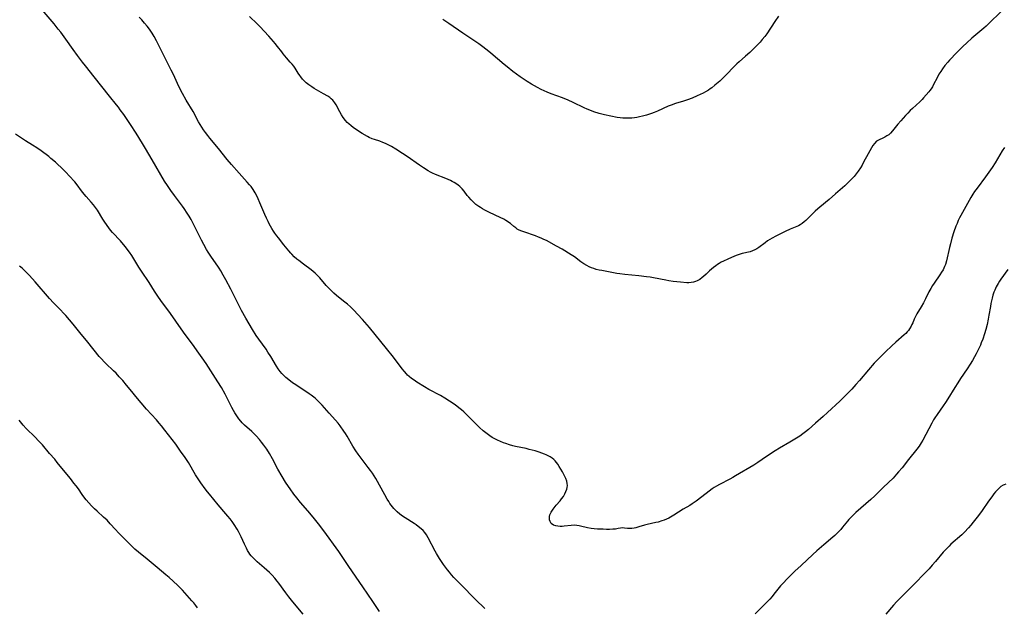
# Model space of a CAD drawing. Units: inches. Extents: x 2024050 to 2029458, y 194531 to 199953.
# Drawn here: x 2025395 to 2025642, y 195703 to 195850 of the extents above; entities that cross this region are included whole.
import ezdxf

# ---------------------------------------------------------------- set-up
doc = ezdxf.new("R2010")
doc.units = ezdxf.units.IN
doc.header["$MEASUREMENT"] = 0
doc.layers.add('c_11_T14S_R17E', color=44, linetype='Continuous')

msp = doc.modelspace()

# ---------------------------------------------------------------- linework, layer by layer
at = {"layer": 'c_11_T14S_R17E'}
for points in [[(2025511.77, 195702.53, 1018), (2025509.49, 195704.83, 1018), (2025505.78, 195708.53, 1018), (2025504.49, 195709.84, 1018), (2025504.02, 195710.34, 1018), (2025503.45, 195710.99, 1018), (2025502.9, 195711.65, 1018), (2025502.41, 195712.28, 1018), (2025501.43, 195713.6, 1018), (2025500.91, 195714.35, 1018), (2025500.4, 195715.1, 1018), (2025499.66, 195716.31, 1018), (2025499.31, 195716.93, 1018), (2025497.6, 195720.27, 1018), (2025497.15, 195721.01, 1018), (2025496.71, 195721.63, 1018), (2025496.28, 195722.12, 1018), (2025495.8, 195722.58, 1018), (2025495.1, 195723.14, 1018), (2025494.58, 195723.51, 1018), (2025494.04, 195723.86, 1018), (2025491.8, 195725.28, 1018), (2025491.12, 195725.75, 1018), (2025490.46, 195726.24, 1018), (2025489.79, 195726.79, 1018), (2025489.36, 195727.21, 1018), (2025488.94, 195727.65, 1018), (2025488.61, 195728.04, 1018), (2025488.3, 195728.45, 1018), (2025487.97, 195728.9, 1018), (2025487.67, 195729.37, 1018), (2025487.28, 195730, 1018), (2025486.65, 195731.12, 1018), (2025484.39, 195735.18, 1018), (2025484, 195735.85, 1018), (2025483.59, 195736.51, 1018), (2025483.12, 195737.2, 1018), (2025482.54, 195737.97, 1018), (2025480.73, 195740.29, 1018), (2025479.99, 195741.31, 1018), (2025479.43, 195742.11, 1018), (2025478.64, 195743.34, 1018), (2025477.22, 195745.8, 1018), (2025476.8, 195746.48, 1018), (2025476.38, 195747.12, 1018), (2025475.47, 195748.41, 1018), (2025474.97, 195749.06, 1018), (2025474.33, 195749.84, 1018), (2025472.74, 195751.64, 1018), (2025470.93, 195753.61, 1018), (2025470.03, 195754.53, 1018), (2025469.25, 195755.25, 1018), (2025468.87, 195755.58, 1018), (2025468.2, 195756.1, 1018), (2025467.66, 195756.49, 1018), (2025464.35, 195758.71, 1018), (2025463.54, 195759.26, 1018), (2025462.58, 195759.96, 1018), (2025461.82, 195760.58, 1018), (2025461.31, 195761.06, 1018), (2025460.83, 195761.57, 1018), (2025460.4, 195762.1, 1018), (2025459.93, 195762.75, 1018), (2025459.49, 195763.42, 1018), (2025458.03, 195765.86, 1018), (2025457.34, 195766.96, 1018), (2025456.86, 195767.66, 1018), (2025455.03, 195770.21, 1018), (2025454.41, 195771.12, 1018), (2025453.47, 195772.59, 1018), (2025452.6, 195774.03, 1018), (2025451.76, 195775.5, 1018), (2025450.74, 195777.38, 1018), (2025450.03, 195778.75, 1018), (2025447.99, 195782.74, 1018), (2025446.73, 195785.13, 1018), (2025446.12, 195786.26, 1018), (2025445.49, 195787.35, 1018), (2025445.09, 195787.99, 1018), (2025444.73, 195788.53, 1018), (2025443.16, 195790.78, 1018), (2025442.34, 195792.06, 1018), (2025441.93, 195792.75, 1018), (2025441.25, 195793.95, 1018), (2025440.69, 195795.02, 1018), (2025438.57, 195799.23, 1018), (2025438.02, 195800.26, 1018), (2025437.56, 195801.07, 1018), (2025437.07, 195801.86, 1018), (2025436.32, 195802.99, 1018), (2025435.85, 195803.64, 1018), (2025433.84, 195806.25, 1018), (2025432.92, 195807.54, 1018), (2025432.09, 195808.78, 1018), (2025431.4, 195809.91, 1018), (2025428.24, 195815.21, 1018), (2025426.56, 195818.12, 1018), (2025425.84, 195819.31, 1018), (2025424.21, 195821.97, 1018), (2025422.81, 195824.14, 1018), (2025421.13, 195826.61, 1018), (2025420.27, 195827.83, 1018), (2025419.8, 195828.46, 1018), (2025419.31, 195829.08, 1018), (2025417.53, 195831.24, 1018), (2025413.67, 195836.13, 1018), (2025411.49, 195838.84, 1018), (2025410.73, 195839.81, 1018), (2025409.49, 195841.48, 1018), (2025408.43, 195842.96, 1018), (2025406.58, 195845.58, 1018), (2025405.32, 195847.29, 1018), (2025404.68, 195848.1, 1018), (2025403.63, 195849.39, 1018), (2025400.15, 195853.53, 1018)], [(2025641.59, 195852.63, 1022), (2025638.21, 195849.34, 1022), (2025637.66, 195848.83, 1022), (2025637.09, 195848.33, 1022), (2025634.09, 195845.77, 1022), (2025632.84, 195844.65, 1022), (2025631.84, 195843.72, 1022), (2025631.15, 195843.05, 1022), (2025630.34, 195842.24, 1022), (2025628.48, 195840.24, 1022), (2025628.05, 195839.76, 1022), (2025627.33, 195838.91, 1022), (2025626.71, 195838.07, 1022), (2025626.27, 195837.42, 1022), (2025625.83, 195836.73, 1022), (2025625.44, 195836.03, 1022), (2025624.42, 195833.98, 1022), (2025624.19, 195833.57, 1022), (2025623.89, 195833.11, 1022), (2025623.58, 195832.69, 1022), (2025623.26, 195832.29, 1022), (2025621.99, 195830.79, 1022), (2025621.61, 195830.37, 1022), (2025621.07, 195829.82, 1022), (2025619.2, 195828.15, 1022), (2025618.65, 195827.62, 1022), (2025618.04, 195827, 1022), (2025617.45, 195826.36, 1022), (2025616.25, 195825.03, 1022), (2025615.55, 195824.19, 1022), (2025614.2, 195822.51, 1022), (2025613.63, 195821.9, 1022), (2025613.22, 195821.55, 1022), (2025612.79, 195821.24, 1022), (2025612.27, 195820.92, 1022), (2025611.89, 195820.74, 1022), (2025610.64, 195820.2, 1022), (2025610.14, 195819.89, 1022), (2025609.62, 195819.38, 1022), (2025609.25, 195818.86, 1022), (2025608.9, 195818.28, 1022), (2025608.05, 195816.74, 1022), (2025606.93, 195814.63, 1022), (2025606.54, 195813.93, 1022), (2025606.13, 195813.24, 1022), (2025605.58, 195812.42, 1022), (2025605.07, 195811.73, 1022), (2025604.52, 195811.07, 1022), (2025603.9, 195810.37, 1022), (2025603.08, 195809.53, 1022), (2025602.19, 195808.71, 1022), (2025599.87, 195806.7, 1022), (2025598.3, 195805.3, 1022), (2025597.36, 195804.48, 1022), (2025595.45, 195802.92, 1022), (2025594.77, 195802.34, 1022), (2025594.14, 195801.75, 1022), (2025592.38, 195799.97, 1022), (2025592, 195799.64, 1022), (2025591.51, 195799.26, 1022), (2025590.99, 195798.92, 1022), (2025590.57, 195798.69, 1022), (2025590.14, 195798.49, 1022), (2025588.48, 195797.79, 1022), (2025587.26, 195797.24, 1022), (2025584.87, 195796.04, 1022), (2025583.94, 195795.55, 1022), (2025583.35, 195795.21, 1022), (2025582.78, 195794.85, 1022), (2025582.17, 195794.43, 1022), (2025580.59, 195793.23, 1022), (2025580.09, 195792.89, 1022), (2025579.58, 195792.59, 1022), (2025579.05, 195792.35, 1022), (2025578.39, 195792.13, 1022), (2025576.39, 195791.67, 1022), (2025575.68, 195791.46, 1022), (2025574.95, 195791.21, 1022), (2025573.73, 195790.73, 1022), (2025572.8, 195790.32, 1022), (2025571.72, 195789.79, 1022), (2025571.19, 195789.51, 1022), (2025570.67, 195789.22, 1022), (2025570.22, 195788.94, 1022), (2025569.79, 195788.64, 1022), (2025569.23, 195788.22, 1022), (2025568.69, 195787.77, 1022), (2025568.24, 195787.36, 1022), (2025567.41, 195786.55, 1022), (2025566.75, 195785.94, 1022), (2025566.4, 195785.64, 1022), (2025565.79, 195785.2, 1022), (2025565.14, 195784.85, 1022), (2025564.68, 195784.66, 1022), (2025564.2, 195784.52, 1022), (2025563.63, 195784.42, 1022), (2025563.06, 195784.38, 1022), (2025562.53, 195784.38, 1022), (2025560.96, 195784.48, 1022), (2025560.02, 195784.56, 1022), (2025559.07, 195784.66, 1022), (2025558.02, 195784.82, 1022), (2025557.24, 195784.97, 1022), (2025554.19, 195785.6, 1022), (2025553.35, 195785.75, 1022), (2025552.39, 195785.89, 1022), (2025550.49, 195786.1, 1022), (2025547, 195786.42, 1022), (2025545.7, 195786.59, 1022), (2025544.96, 195786.71, 1022), (2025542.46, 195787.16, 1022), (2025541.15, 195787.41, 1022), (2025540.48, 195787.56, 1022), (2025539.78, 195787.73, 1022), (2025539.16, 195787.92, 1022), (2025538.56, 195788.14, 1022), (2025537.97, 195788.4, 1022), (2025537.44, 195788.67, 1022), (2025536.68, 195789.14, 1022), (2025535.94, 195789.65, 1022), (2025534.3, 195790.84, 1022), (2025533.52, 195791.35, 1022), (2025531.22, 195792.8, 1022), (2025529.82, 195793.58, 1022), (2025527.26, 195794.94, 1022), (2025526.65, 195795.25, 1022), (2025525.97, 195795.56, 1022), (2025525.29, 195795.84, 1022), (2025524.51, 195796.13, 1022), (2025521.58, 195797.12, 1022), (2025520.88, 195797.38, 1022), (2025520.23, 195797.69, 1022), (2025519.95, 195797.86, 1022), (2025519.56, 195798.12, 1022), (2025519.11, 195798.47, 1022), (2025518.22, 195799.22, 1022), (2025517.86, 195799.49, 1022), (2025517.49, 195799.76, 1022), (2025517.05, 195800.04, 1022), (2025516.59, 195800.31, 1022), (2025515.66, 195800.78, 1022), (2025512.95, 195802, 1022), (2025511.82, 195802.57, 1022), (2025511.21, 195802.91, 1022), (2025510.7, 195803.23, 1022), (2025510.28, 195803.52, 1022), (2025509.58, 195804.05, 1022), (2025508.92, 195804.63, 1022), (2025508.34, 195805.21, 1022), (2025507.79, 195805.82, 1022), (2025507.4, 195806.3, 1022), (2025506.6, 195807.35, 1022), (2025506.11, 195807.94, 1022), (2025505.54, 195808.51, 1022), (2025505.07, 195808.9, 1022), (2025504.56, 195809.26, 1022), (2025504.09, 195809.54, 1022), (2025503.63, 195809.79, 1022), (2025503.16, 195810.02, 1022), (2025501.99, 195810.52, 1022), (2025499.39, 195811.59, 1022), (2025498.64, 195811.93, 1022), (2025498.17, 195812.17, 1022), (2025497.6, 195812.49, 1022), (2025496.4, 195813.24, 1022), (2025495.42, 195813.9, 1022), (2025492.34, 195816.04, 1022), (2025491.12, 195816.85, 1022), (2025489.44, 195817.92, 1022), (2025488.34, 195818.58, 1022), (2025487.54, 195819.02, 1022), (2025486.88, 195819.34, 1022), (2025486.22, 195819.62, 1022), (2025485.42, 195819.9, 1022), (2025484.08, 195820.31, 1022), (2025483.54, 195820.5, 1022), (2025482.74, 195820.85, 1022), (2025482.3, 195821.08, 1022), (2025480.99, 195821.84, 1022), (2025479.82, 195822.59, 1022), (2025478.71, 195823.38, 1022), (2025478.2, 195823.78, 1022), (2025477.62, 195824.29, 1022), (2025477.27, 195824.64, 1022), (2025476.85, 195825.12, 1022), (2025476.26, 195825.91, 1022), (2025475.82, 195826.58, 1022), (2025475.42, 195827.27, 1022), (2025474.49, 195829.06, 1022), (2025474.15, 195829.59, 1022), (2025473.91, 195829.89, 1022), (2025473.61, 195830.22, 1022), (2025473.24, 195830.56, 1022), (2025472.85, 195830.87, 1022), (2025472.35, 195831.21, 1022), (2025471.28, 195831.86, 1022), (2025468.95, 195833.16, 1022), (2025468.36, 195833.54, 1022), (2025467.64, 195834.05, 1022), (2025466.96, 195834.61, 1022), (2025466.47, 195835.06, 1022), (2025466.01, 195835.53, 1022), (2025465.56, 195836.08, 1022), (2025465.33, 195836.4, 1022), (2025464.94, 195836.99, 1022), (2025464.19, 195838.23, 1022), (2025463.82, 195838.77, 1022), (2025463.4, 195839.29, 1022), (2025462.96, 195839.81, 1022), (2025462.01, 195840.88, 1022), (2025461.19, 195841.85, 1022), (2025460.8, 195842.35, 1022), (2025459.74, 195843.75, 1022), (2025459.19, 195844.46, 1022), (2025458.77, 195844.98, 1022), (2025458.18, 195845.66, 1022), (2025457.57, 195846.32, 1022), (2025455.27, 195848.74, 1022), (2025454.64, 195849.37, 1022), (2025452.73, 195851.22, 1022)], [(2025491.02, 195762.77, 1020), (2025488.83, 195765.68, 1020), (2025487.08, 195767.84, 1020), (2025482.83, 195773.12, 1020), (2025481.7, 195774.46, 1020), (2025481.09, 195775.14, 1020), (2025478.84, 195777.54, 1020), (2025478.11, 195778.28, 1020), (2025477.31, 195779.01, 1020), (2025476.68, 195779.52, 1020), (2025475.07, 195780.75, 1020), (2025474.59, 195781.13, 1020), (2025473.91, 195781.71, 1020), (2025473.51, 195782.08, 1020), (2025473.11, 195782.46, 1020), (2025472.43, 195783.18, 1020), (2025471.98, 195783.68, 1020), (2025470.35, 195785.56, 1020), (2025469.88, 195786.07, 1020), (2025469.17, 195786.75, 1020), (2025468.68, 195787.17, 1020), (2025468.18, 195787.58, 1020), (2025466.23, 195789.02, 1020), (2025465.06, 195789.93, 1020), (2025464.6, 195790.31, 1020), (2025463.94, 195790.9, 1020), (2025463.33, 195791.51, 1020), (2025463.09, 195791.76, 1020), (2025462.56, 195792.39, 1020), (2025461.37, 195793.92, 1020), (2025459.95, 195795.66, 1020), (2025459.55, 195796.16, 1020), (2025459.09, 195796.8, 1020), (2025458.73, 195797.32, 1020), (2025458.33, 195797.97, 1020), (2025457.64, 195799.18, 1020), (2025457.36, 195799.71, 1020), (2025456.94, 195800.61, 1020), (2025456.54, 195801.49, 1020), (2025455.33, 195804.43, 1020), (2025454.87, 195805.48, 1020), (2025454.6, 195806.03, 1020), (2025454.1, 195806.96, 1020), (2025453.62, 195807.75, 1020), (2025453.09, 195808.51, 1020), (2025452.74, 195808.96, 1020), (2025452.16, 195809.65, 1020), (2025450.15, 195811.9, 1020), (2025448.17, 195814.09, 1020), (2025447.14, 195815.29, 1020), (2025444.91, 195818.07, 1020), (2025442.74, 195820.67, 1020), (2025442.22, 195821.32, 1020), (2025441.65, 195822.07, 1020), (2025441.19, 195822.75, 1020), (2025440.74, 195823.45, 1020), (2025439.94, 195824.81, 1020), (2025438.53, 195827.37, 1020), (2025436.84, 195830.22, 1020), (2025435.91, 195831.89, 1020), (2025434.99, 195833.7, 1020), (2025433.6, 195836.64, 1020), (2025433.03, 195837.8, 1020), (2025431.07, 195841.65, 1020), (2025429.38, 195845.1, 1020), (2025428.74, 195846.25, 1020), (2025428.24, 195847.06, 1020), (2025427.57, 195848.03, 1020), (2025427, 195848.78, 1020), (2025426.35, 195849.56, 1020), (2025425.63, 195850.38, 1020), (2025425.01, 195851.06, 1020)], [(2025585.54, 195851.29, 1024), (2025584.63, 195849.98, 1024), (2025582.59, 195846.92, 1024), (2025582.12, 195846.25, 1024), (2025581.48, 195845.44, 1024), (2025580.92, 195844.82, 1024), (2025580.33, 195844.21, 1024), (2025578.32, 195842.24, 1024), (2025577.3, 195841.29, 1024), (2025575.68, 195839.88, 1024), (2025575.11, 195839.36, 1024), (2025574.55, 195838.82, 1024), (2025574.15, 195838.41, 1024), (2025572.68, 195836.84, 1024), (2025571.66, 195835.82, 1024), (2025570.81, 195835.04, 1024), (2025569.59, 195834, 1024), (2025568.78, 195833.36, 1024), (2025568.36, 195833.06, 1024), (2025567.93, 195832.77, 1024), (2025567.23, 195832.34, 1024), (2025566.6, 195832.01, 1024), (2025565.14, 195831.33, 1024), (2025563.84, 195830.77, 1024), (2025562.73, 195830.34, 1024), (2025561.72, 195829.99, 1024), (2025559.7, 195829.38, 1024), (2025558.62, 195829.01, 1024), (2025557.83, 195828.69, 1024), (2025555.17, 195827.46, 1024), (2025554.31, 195827.11, 1024), (2025553.62, 195826.86, 1024), (2025552.4, 195826.47, 1024), (2025551.41, 195826.2, 1024), (2025550.64, 195826.01, 1024), (2025550, 195825.88, 1024), (2025549.35, 195825.77, 1024), (2025548.73, 195825.71, 1024), (2025548.1, 195825.67, 1024), (2025547.06, 195825.67, 1024), (2025546.43, 195825.7, 1024), (2025545.75, 195825.77, 1024), (2025545.07, 195825.86, 1024), (2025543.41, 195826.17, 1024), (2025541.86, 195826.52, 1024), (2025540.48, 195826.88, 1024), (2025539.2, 195827.3, 1024), (2025538.61, 195827.53, 1024), (2025537.49, 195828, 1024), (2025536.73, 195828.34, 1024), (2025534, 195829.65, 1024), (2025532.69, 195830.25, 1024), (2025531.3, 195830.81, 1024), (2025528.45, 195831.85, 1024), (2025527.43, 195832.24, 1024), (2025526.69, 195832.56, 1024), (2025525.97, 195832.89, 1024), (2025525, 195833.38, 1024), (2025524.25, 195833.8, 1024), (2025523.5, 195834.25, 1024), (2025522.45, 195834.9, 1024), (2025521.66, 195835.43, 1024), (2025520.65, 195836.12, 1024), (2025518.8, 195837.46, 1024), (2025517.41, 195838.56, 1024), (2025516.66, 195839.19, 1024), (2025513.34, 195842.04, 1024), (2025512.43, 195842.79, 1024), (2025510.98, 195843.91, 1024), (2025510.29, 195844.4, 1024), (2025509.33, 195845.06, 1024), (2025506.25, 195847.05, 1024), (2025502.75, 195849.47, 1024), (2025502, 195849.98, 1024), (2025501.24, 195850.46, 1024)], [(2025485.37, 195701.79, 1016), (2025483.64, 195704.25, 1016), (2025481.19, 195707.95, 1016), (2025477.66, 195713.09, 1016), (2025475.98, 195715.61, 1016), (2025475.1, 195716.87, 1016), (2025471.37, 195722.06, 1016), (2025470.04, 195723.82, 1016), (2025468.71, 195725.46, 1016), (2025467.33, 195727.09, 1016), (2025465.52, 195729.15, 1016), (2025464.56, 195730.3, 1016), (2025463.83, 195731.25, 1016), (2025462.88, 195732.57, 1016), (2025462.5, 195733.14, 1016), (2025461.77, 195734.27, 1016), (2025460.93, 195735.68, 1016), (2025459.86, 195737.57, 1016), (2025458.5, 195740.11, 1016), (2025457.69, 195741.51, 1016), (2025457.04, 195742.53, 1016), (2025456.3, 195743.59, 1016), (2025455.76, 195744.3, 1016), (2025455.21, 195744.98, 1016), (2025454.38, 195745.91, 1016), (2025453.78, 195746.5, 1016), (2025453.28, 195746.96, 1016), (2025451.44, 195748.61, 1016), (2025450.85, 195749.2, 1016), (2025450.51, 195749.58, 1016), (2025450.05, 195750.17, 1016), (2025449.7, 195750.66, 1016), (2025449.02, 195751.72, 1016), (2025448.68, 195752.29, 1016), (2025448.3, 195752.99, 1016), (2025446.56, 195756.41, 1016), (2025445.64, 195758.04, 1016), (2025444.77, 195759.45, 1016), (2025441.8, 195764.1, 1016), (2025440.85, 195765.5, 1016), (2025440.02, 195766.66, 1016), (2025438.36, 195768.95, 1016), (2025436.59, 195771.33, 1016), (2025435.52, 195772.82, 1016), (2025432.88, 195776.67, 1016), (2025431.96, 195777.93, 1016), (2025430.64, 195779.68, 1016), (2025429.55, 195781.21, 1016), (2025428.88, 195782.22, 1016), (2025427.48, 195784.39, 1016), (2025425.55, 195787.24, 1016), (2025424.9, 195788.3, 1016), (2025423.45, 195790.76, 1016), (2025423.14, 195791.24, 1016), (2025422.59, 195792.04, 1016), (2025422.02, 195792.81, 1016), (2025421.54, 195793.42, 1016), (2025420.68, 195794.44, 1016), (2025420.28, 195794.88, 1016), (2025418.31, 195796.97, 1016), (2025417.82, 195797.55, 1016), (2025417.37, 195798.12, 1016), (2025416.95, 195798.71, 1016), (2025416.21, 195799.8, 1016), (2025415.89, 195800.3, 1016), (2025414.5, 195802.59, 1016), (2025414.03, 195803.28, 1016), (2025413.5, 195803.97, 1016), (2025412.94, 195804.64, 1016), (2025411.69, 195806.01, 1016), (2025411.16, 195806.62, 1016), (2025410.53, 195807.44, 1016), (2025409.46, 195808.93, 1016), (2025408.82, 195809.71, 1016), (2025407.45, 195811.26, 1016), (2025406.68, 195812.08, 1016), (2025406, 195812.75, 1016), (2025403.96, 195814.63, 1016), (2025402.86, 195815.59, 1016), (2025402.3, 195816.04, 1016), (2025400.39, 195817.49, 1016), (2025399.31, 195818.25, 1016), (2025398.24, 195818.94, 1016), (2025396.49, 195820.04, 1016), (2025393.94, 195821.67, 1016)], [(2025642.29, 195818.36, 1020), (2025641.75, 195817.51, 1020), (2025639.97, 195814.52, 1020), (2025639.21, 195813.32, 1020), (2025638.8, 195812.72, 1020), (2025637.56, 195810.99, 1020), (2025635.42, 195808.14, 1020), (2025634.78, 195807.25, 1020), (2025634.38, 195806.65, 1020), (2025633.85, 195805.79, 1020), (2025633.42, 195805.03, 1020), (2025631.35, 195801.28, 1020), (2025631.03, 195800.67, 1020), (2025630.69, 195799.99, 1020), (2025630.38, 195799.27, 1020), (2025630.09, 195798.54, 1020), (2025629.58, 195797.12, 1020), (2025629.09, 195795.53, 1020), (2025628.71, 195794.15, 1020), (2025628.48, 195793.25, 1020), (2025627.7, 195789.85, 1020), (2025627.46, 195788.98, 1020), (2025627.27, 195788.47, 1020), (2025627.09, 195788.06, 1020), (2025626.88, 195787.63, 1020), (2025626.5, 195786.98, 1020), (2025626.09, 195786.35, 1020), (2025624.66, 195784.29, 1020), (2025624.22, 195783.63, 1020), (2025623.82, 195782.95, 1020), (2025623.33, 195782.04, 1020), (2025622.47, 195780.34, 1020), (2025621.94, 195779.32, 1020), (2025621.37, 195778.33, 1020), (2025620.29, 195776.52, 1020), (2025619.96, 195775.88, 1020), (2025619.65, 195775.2, 1020), (2025619.27, 195774.28, 1020), (2025619.07, 195773.85, 1020), (2025618.86, 195773.43, 1020), (2025618.48, 195772.81, 1020), (2025618.19, 195772.4, 1020), (2025617.86, 195772.02, 1020), (2025617.51, 195771.65, 1020), (2025617.14, 195771.3, 1020), (2025615.04, 195769.46, 1020), (2025614.02, 195768.55, 1020), (2025612.38, 195767.01, 1020), (2025610.98, 195765.62, 1020), (2025609.61, 195764.14, 1020), (2025608.14, 195762.47, 1020), (2025605.9, 195759.81, 1020), (2025605, 195758.77, 1020), (2025603.94, 195757.62, 1020), (2025603.37, 195757.05, 1020), (2025600.92, 195754.65, 1020), (2025597.86, 195751.73, 1020), (2025596.79, 195750.77, 1020), (2025594.85, 195749.11, 1020), (2025593.06, 195747.49, 1020), (2025592.36, 195746.92, 1020), (2025591.64, 195746.38, 1020), (2025590.88, 195745.86, 1020), (2025588.38, 195744.3, 1020), (2025585.82, 195742.8, 1020), (2025584.74, 195742.13, 1020), (2025582.52, 195740.7, 1020), (2025580.39, 195739.24, 1020), (2025579.32, 195738.57, 1020), (2025574.77, 195735.87, 1020), (2025574.04, 195735.45, 1020), (2025573.3, 195735.05, 1020), (2025570.72, 195733.72, 1020), (2025569.94, 195733.27, 1020), (2025569.41, 195732.94, 1020), (2025568.88, 195732.58, 1020), (2025568.14, 195732.03, 1020), (2025566.32, 195730.61, 1020), (2025564.87, 195729.49, 1020), (2025563.89, 195728.81, 1020), (2025563.25, 195728.42, 1020), (2025561.59, 195727.45, 1020), (2025559.23, 195725.94, 1020), (2025558.4, 195725.47, 1020), (2025558.01, 195725.26, 1020), (2025557.42, 195724.99, 1020), (2025556.83, 195724.74, 1020), (2025556.23, 195724.52, 1020), (2025555.31, 195724.23, 1020), (2025554.75, 195724.1, 1020), (2025552.57, 195723.65, 1020), (2025551.89, 195723.46, 1020), (2025550.48, 195723.01, 1020), (2025549.75, 195722.79, 1020), (2025549.32, 195722.7, 1020), (2025548.73, 195722.62, 1020), (2025548.17, 195722.6, 1020), (2025547.64, 195722.62, 1020), (2025546.85, 195722.72, 1020), (2025546.36, 195722.76, 1020), (2025545.86, 195722.7, 1020), (2025545.31, 195722.59, 1020), (2025544.65, 195722.49, 1020), (2025543.93, 195722.43, 1020), (2025543.15, 195722.39, 1020), (2025542.35, 195722.39, 1020), (2025541.54, 195722.42, 1020), (2025540.08, 195722.5, 1020), (2025539.28, 195722.57, 1020), (2025538.49, 195722.66, 1020), (2025537.6, 195722.81, 1020), (2025535.86, 195723.22, 1020), (2025535.49, 195723.3, 1020), (2025534.88, 195723.4, 1020), (2025534.28, 195723.44, 1020), (2025533.52, 195723.41, 1020), (2025531.71, 195723.2, 1020), (2025531.2, 195723.16, 1020), (2025530.68, 195723.16, 1020), (2025530.13, 195723.19, 1020), (2025529.62, 195723.28, 1020), (2025529.07, 195723.48, 1020), (2025528.5, 195723.9, 1020), (2025528.17, 195724.4, 1020), (2025528.04, 195724.79, 1020), (2025528, 195725.21, 1020), (2025528.04, 195725.63, 1020), (2025528.16, 195726.06, 1020), (2025528.47, 195726.74, 1020), (2025528.96, 195727.52, 1020), (2025529.74, 195728.48, 1020), (2025530.71, 195729.59, 1020), (2025531.08, 195730.05, 1020), (2025531.54, 195730.69, 1020), (2025531.93, 195731.35, 1020), (2025532.18, 195731.92, 1020), (2025532.37, 195732.51, 1020), (2025532.47, 195732.93, 1020), (2025532.52, 195733.42, 1020), (2025532.5, 195733.91, 1020), (2025532.36, 195734.56, 1020), (2025532.12, 195735.19, 1020), (2025531.91, 195735.65, 1020), (2025531.27, 195736.84, 1020), (2025530.48, 195738.23, 1020), (2025530.11, 195738.81, 1020), (2025529.81, 195739.21, 1020), (2025529.49, 195739.59, 1020), (2025529.1, 195739.95, 1020), (2025528.68, 195740.28, 1020), (2025528.19, 195740.61, 1020), (2025527.69, 195740.88, 1020), (2025527.17, 195741.14, 1020), (2025526.75, 195741.32, 1020), (2025526.12, 195741.57, 1020), (2025525.47, 195741.79, 1020), (2025524.45, 195742.11, 1020), (2025522.97, 195742.51, 1020), (2025522.17, 195742.69, 1020), (2025519.51, 195743.26, 1020), (2025518.87, 195743.41, 1020), (2025517.98, 195743.66, 1020), (2025517.11, 195743.94, 1020), (2025516.52, 195744.15, 1020), (2025515.76, 195744.46, 1020), (2025515.02, 195744.79, 1020), (2025514.32, 195745.14, 1020), (2025513.65, 195745.52, 1020), (2025513.06, 195745.9, 1020), (2025512.36, 195746.4, 1020), (2025511.41, 195747.18, 1020), (2025510.49, 195748, 1020), (2025509.87, 195748.6, 1020), (2025507.35, 195751.14, 1020), (2025506.52, 195751.94, 1020), (2025505.92, 195752.47, 1020), (2025505.3, 195752.98, 1020), (2025504.34, 195753.7, 1020), (2025502.97, 195754.65, 1020), (2025501.77, 195755.41, 1020), (2025500.69, 195756.02, 1020), (2025497.73, 195757.58, 1020), (2025496.67, 195758.19, 1020), (2025494.71, 195759.41, 1020), (2025494.02, 195759.87, 1020), (2025493.38, 195760.35, 1020), (2025492.77, 195760.85, 1020), (2025492.42, 195761.18, 1020), (2025492.13, 195761.47, 1020), (2025491.61, 195762.05, 1020), (2025491.02, 195762.77, 1020)], [(2025466.22, 195701.08, 1014), (2025463.6, 195704.21, 1014), (2025462.57, 195705.49, 1014), (2025461.8, 195706.5, 1014), (2025460.11, 195708.86, 1014), (2025459.69, 195709.42, 1014), (2025459.05, 195710.19, 1014), (2025458.41, 195710.87, 1014), (2025457.73, 195711.54, 1014), (2025456.36, 195712.77, 1014), (2025454.63, 195714.28, 1014), (2025453.78, 195715.06, 1014), (2025453.45, 195715.41, 1014), (2025453.13, 195715.77, 1014), (2025452.83, 195716.17, 1014), (2025452.54, 195716.58, 1014), (2025452.23, 195717.11, 1014), (2025451.93, 195717.66, 1014), (2025451.45, 195718.7, 1014), (2025450.65, 195720.51, 1014), (2025450.31, 195721.21, 1014), (2025449.95, 195721.91, 1014), (2025449.6, 195722.5, 1014), (2025448.84, 195723.65, 1014), (2025448.34, 195724.35, 1014), (2025447.82, 195725.05, 1014), (2025447.28, 195725.72, 1014), (2025446.76, 195726.34, 1014), (2025444.85, 195728.55, 1014), (2025442.64, 195731.23, 1014), (2025442.13, 195731.85, 1014), (2025441.54, 195732.62, 1014), (2025440.47, 195734.14, 1014), (2025439.66, 195735.33, 1014), (2025439.16, 195736.15, 1014), (2025437.38, 195739.2, 1014), (2025436.53, 195740.5, 1014), (2025435.42, 195742.07, 1014), (2025434.17, 195743.78, 1014), (2025431.46, 195747.31, 1014), (2025430.57, 195748.45, 1014), (2025430.06, 195749.07, 1014), (2025429.34, 195749.91, 1014), (2025426.88, 195752.63, 1014), (2025425.48, 195754.22, 1014), (2025424.59, 195755.27, 1014), (2025422.76, 195757.53, 1014), (2025421.84, 195758.64, 1014), (2025420.88, 195759.77, 1014), (2025420.01, 195760.76, 1014), (2025419.19, 195761.62, 1014), (2025418.53, 195762.27, 1014), (2025416.6, 195764.09, 1014), (2025416.22, 195764.47, 1014), (2025415.51, 195765.25, 1014), (2025414.98, 195765.87, 1014), (2025412.12, 195769.47, 1014), (2025410.11, 195771.84, 1014), (2025408.39, 195773.94, 1014), (2025406.58, 195776.1, 1014), (2025406, 195776.76, 1014), (2025405.23, 195777.59, 1014), (2025403.52, 195779.34, 1014), (2025402.51, 195780.43, 1014), (2025398.86, 195784.61, 1014), (2025397.43, 195786.2, 1014), (2025396.86, 195786.8, 1014), (2025396.26, 195787.38, 1014), (2025395.59, 195788, 1014), (2025394.96, 195788.54, 1014)], [(2025643.12, 195787.73, 1018), (2025641.38, 195785.26, 1018), (2025641.02, 195784.72, 1018), (2025640.68, 195784.16, 1018), (2025640.24, 195783.36, 1018), (2025639.86, 195782.53, 1018), (2025639.63, 195781.96, 1018), (2025639.39, 195781.25, 1018), (2025639.19, 195780.52, 1018), (2025639.01, 195779.79, 1018), (2025638.89, 195779.19, 1018), (2025638.75, 195778.43, 1018), (2025638.4, 195776.24, 1018), (2025638.22, 195775.22, 1018), (2025637.92, 195773.84, 1018), (2025637.62, 195772.63, 1018), (2025637.3, 195771.54, 1018), (2025636.86, 195770.22, 1018), (2025636.48, 195769.25, 1018), (2025636.25, 195768.69, 1018), (2025635.8, 195767.72, 1018), (2025635.17, 195766.48, 1018), (2025634.8, 195765.79, 1018), (2025634.26, 195764.83, 1018), (2025633.67, 195763.87, 1018), (2025632.92, 195762.73, 1018), (2025631.29, 195760.33, 1018), (2025630.56, 195759.23, 1018), (2025629.83, 195758.08, 1018), (2025628.11, 195755.24, 1018), (2025627.51, 195754.31, 1018), (2025626.9, 195753.43, 1018), (2025625.36, 195751.3, 1018), (2025624.8, 195750.45, 1018), (2025624.5, 195749.94, 1018), (2025624.03, 195749.1, 1018), (2025621.76, 195744.83, 1018), (2025621.39, 195744.16, 1018), (2025620.85, 195743.31, 1018), (2025620.29, 195742.56, 1018), (2025618.15, 195739.96, 1018), (2025616.56, 195737.88, 1018), (2025615.72, 195736.83, 1018), (2025615.21, 195736.24, 1018), (2025614.31, 195735.28, 1018), (2025611.88, 195732.98, 1018), (2025609.72, 195730.85, 1018), (2025608.73, 195729.9, 1018), (2025607.51, 195728.8, 1018), (2025604.97, 195726.62, 1018), (2025604.36, 195726.06, 1018), (2025603.76, 195725.48, 1018), (2025603.21, 195724.89, 1018), (2025602.87, 195724.48, 1018), (2025601.62, 195722.95, 1018), (2025601.16, 195722.41, 1018), (2025600.67, 195721.87, 1018), (2025600.16, 195721.35, 1018), (2025599.68, 195720.89, 1018), (2025599.17, 195720.44, 1018), (2025596.91, 195718.56, 1018), (2025595.16, 195717.02, 1018), (2025594.17, 195716.11, 1018), (2025591.28, 195713.37, 1018), (2025589.67, 195711.91, 1018), (2025588.56, 195710.86, 1018), (2025587.73, 195710.02, 1018), (2025586.69, 195708.9, 1018), (2025586.09, 195708.2, 1018), (2025584.39, 195706.1, 1018), (2025583.95, 195705.58, 1018), (2025583.34, 195704.9, 1018), (2025582.53, 195704.03, 1018), (2025581.7, 195703.18, 1018), (2025579.7, 195701.16, 1018)], [(2025439.69, 195702.68, 1012), (2025439.21, 195703.31, 1012), (2025438.72, 195703.94, 1012), (2025438.25, 195704.49, 1012), (2025437.65, 195705.15, 1012), (2025435.85, 195707.13, 1012), (2025435.28, 195707.73, 1012), (2025434.71, 195708.31, 1012), (2025433.54, 195709.43, 1012), (2025432.56, 195710.32, 1012), (2025431.72, 195711.02, 1012), (2025429.48, 195712.85, 1012), (2025426.99, 195714.93, 1012), (2025424.83, 195716.66, 1012), (2025423.95, 195717.43, 1012), (2025423.19, 195718.18, 1012), (2025421.81, 195719.56, 1012), (2025419.81, 195721.54, 1012), (2025419.06, 195722.34, 1012), (2025417.74, 195723.84, 1012), (2025416.93, 195724.69, 1012), (2025416.08, 195725.5, 1012), (2025414.44, 195726.95, 1012), (2025413.78, 195727.56, 1012), (2025412.99, 195728.35, 1012), (2025412.33, 195729.05, 1012), (2025411.7, 195729.81, 1012), (2025411.35, 195730.26, 1012), (2025410.67, 195731.21, 1012), (2025409.73, 195732.56, 1012), (2025409.19, 195733.31, 1012), (2025408.63, 195734.04, 1012), (2025407.72, 195735.17, 1012), (2025405.96, 195737.3, 1012), (2025404.45, 195739.24, 1012), (2025403.8, 195740.02, 1012), (2025402.51, 195741.49, 1012), (2025400.7, 195743.61, 1012), (2025399.76, 195744.68, 1012), (2025398.87, 195745.61, 1012), (2025396.64, 195747.78, 1012), (2025395.89, 195748.59, 1012), (2025395.54, 195748.99, 1012), (2025394.9, 195749.82, 1012)], [(2025642.64, 195733.74, 1016), (2025642.25, 195733.63, 1016), (2025641.96, 195733.5, 1016), (2025641.41, 195733.15, 1016), (2025640.87, 195732.7, 1016), (2025640.44, 195732.27, 1016), (2025640.01, 195731.8, 1016), (2025639.6, 195731.3, 1016), (2025639.08, 195730.61, 1016), (2025638.31, 195729.52, 1016), (2025636.7, 195727.17, 1016), (2025635.8, 195725.93, 1016), (2025634.47, 195724.21, 1016), (2025633.88, 195723.48, 1016), (2025633.26, 195722.77, 1016), (2025632.25, 195721.73, 1016), (2025631.57, 195721.08, 1016), (2025628.86, 195718.67, 1016), (2025628.39, 195718.22, 1016), (2025627.72, 195717.55, 1016), (2025626.92, 195716.67, 1016), (2025624.95, 195714.34, 1016), (2025624.16, 195713.42, 1016), (2025623.37, 195712.53, 1016), (2025622.73, 195711.85, 1016), (2025619.29, 195708.29, 1016), (2025618.3, 195707.3, 1016), (2025616.17, 195705.24, 1016), (2025615.28, 195704.31, 1016), (2025614.46, 195703.38, 1016), (2025612.48, 195701.08, 1016)]]:
    msp.add_polyline3d(points, dxfattribs=at)

doc.saveas('drawing.dxf')
